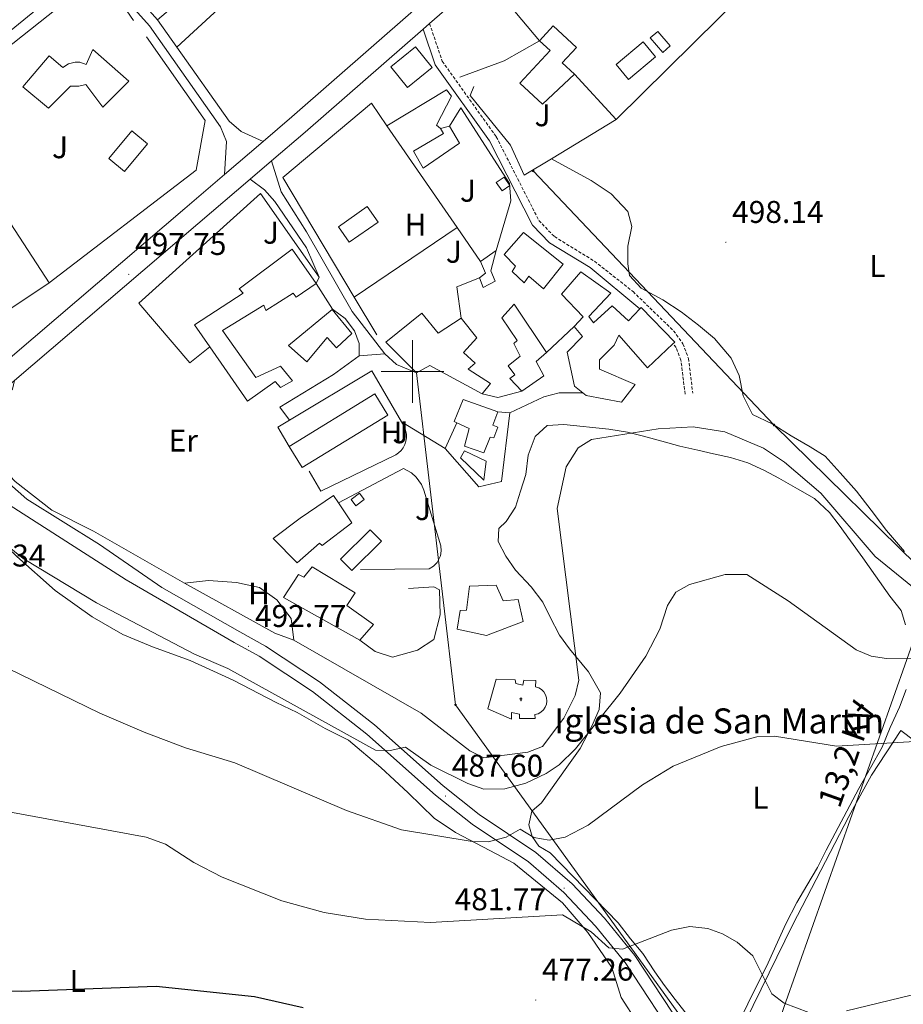
# Model space of a CAD drawing. Units: metres. Extents: x 630309 to 634820, y 4736209 to 4739265.
# Drawn here: x 631875 to 632156, y 4736798 to 4737112 of the extents above; entities that cross this region are included whole.
import ezdxf
from ezdxf.enums import TextEntityAlignment as Align

# ---------------------------------------------------------------- set-up
doc = ezdxf.new("R2010")
doc.units = ezdxf.units.M
doc.header["$MEASUREMENT"] = 0
doc.linetypes.add('TRAZOSX2', pattern=[1.5, 1, -0.5])
for name, color, linetype, lineweight in [('Carátula', 7, 'Continuous', 5), ('Level 15', 1, 'Continuous', 0), ('Level 16', 1, 'Continuous', 0), ('Level 20', 92, 'Continuous', 0), ('Level 21', 19, 'Continuous', 0), ('Level 26', 92, 'Continuous', 0), ('Level 32', 19, 'Continuous', 0), ('Level 33', 5, 'Continuous', 0), ('Level 36', 19, 'Continuous', 40), ('Level 37', 92, 'Continuous', 0), ('Level 4', 36, 'Continuous', 30), ('Level 41', 19, 'Continuous', 0), ('Level 44', 1, 'Continuous', 0), ('Level 5', 36, 'Continuous', 0), ('Level 52', 1, 'Continuous', 13), ('Level 54', 13, 'Continuous', 0), ('Level 63', 7, 'Continuous', 0), ('Level 7', 1, 'Continuous', 0)]:
    doc.layers.add(name, color=color, linetype=linetype, lineweight=lineweight)
doc.styles.add('Arial', font='ARIAL.TTF', dxfattribs={"height": 0.2})

# ---------------------------------------------------------------- blocks, each defined once
blk = doc.blocks.new('5PATER')
at = {"layer": 'Carátula', "linetype": 'Continuous', "lineweight": 5}
h = blk.add_hatch(color=250, dxfattribs=at)
edge = h.paths.add_edge_path()
edge.add_ellipse((0, 0), major_axis=(-1.33, -1.34), ratio=0.999422, start_angle=0, end_angle=360)
blk = doc.blocks.new('5ERMIT')
at = {"layer": 'Carátula', "linetype": 'Continuous', "lineweight": 5}
blk.add_hatch(color=250, dxfattribs=at).paths.add_polyline_path([(0.3, -6.5), (-0.3, -6.5), (-0.3, -5.9), (-0.3, -0.3), (-3.8, -0.3), (-3.8, 0.2), (-0.5, 0.2), (-0.3, 0.4), (-0.3, 2.7), (0.3, 2.7), (0.3, 0.4), (0.5, 0.2), (3.8, 0.2), (3.8, -0.3), (0.3, -0.3)])
at = {"layer": 'Carátula', "color": 7, "linetype": 'Continuous', "lineweight": 5, "flags": 128}
blk.add_lwpolyline([(-0.5, -0.5), (-0.5, -6.6), (0.5, -6.6), (0.5, -0.5), (4, -0.5), (4, 0.4), (0.5, 0.4), (0.5, 2.9), (-0.5, 2.9), (-0.5, 0.4), (-4, 0.4), (-4, -0.5), (-0.5, -0.5), (-0.5, -6.6), (0.5, -6.6)], dxfattribs=at)
blk = doc.blocks.new('5PELE')
at = {"layer": 'Carátula', "linetype": 'Continuous', "lineweight": 5}
h = blk.add_hatch(color=9, dxfattribs=at)
edge = h.paths.add_edge_path()
edge.add_arc((0, 0), 2.85, 359.999, 719.999)
at = {"layer": 'Carátula', "color": 252, "linetype": 'Continuous', "lineweight": 5}
blk.add_circle((0, 0, 0), 2.85, dxfattribs=at)
blk = doc.blocks.new('5PTT')
at = {"layer": 'Carátula', "color": 250, "linetype": 'Continuous', "lineweight": 25}
blk.add_circle((0, 0, 0), 2, dxfattribs=at)

msp = doc.modelspace()

# ---------------------------------------------------------------- linework, layer by layer
at = {"layer": 'Level 15', "linetype": 'Continuous', "lineweight": 13}
for points in [[(632040.48, 4737105.53, 502.78), (632044.81, 4737110.22, 501.79), (632052.26, 4737103.36, 501.4), (632047.75, 4737098.46, 502.32), (632051.7, 4737094.81, 502.12), (632041.46, 4737085.32, 505.07), (632034.23, 4737091.99, 505.33), (632043.85, 4737102.43, 503.3), (632040.48, 4737105.53, 502.78)], [(631883.89, 4737083.96, 508.01), (631875.79, 4737090.86, 504.87), (631884.16, 4737100.7, 504.94), (631888.5, 4737097.01, 505.53), (631890.33, 4737098.18, 505.58), (631892.43, 4737098.69, 505.63), (631893.88, 4737098.64, 505.67), (631895.95, 4737097.98, 505.72), (631898.05, 4737102.69, 505.2), (631909.59, 4737092.62, 504.81), (631901.29, 4737084.35, 507.36), (631895.8, 4737091.58, 507.42), (631893.62, 4737091.03, 507.48), (631890.93, 4737091.06, 507.56), (631883.89, 4737083.96, 508.01)], [(632008.93, 4737077.51, 501.86), (632009.93, 4737075.97, 501.93), (632000.29, 4737070.31, 504.94), (632003.44, 4737064.83, 505.72), (632015.01, 4737072.89, 501.79), (632011.81, 4737078.27, 501.66), (632008.93, 4737077.51, 501.86)], [(632035.41, 4737044.31, 504.87), (632048.07, 4737034.21, 504.94), (632041.73, 4737026.39, 504.67), (632037.13, 4737030.45, 504.54), (632035.59, 4737028.33, 502.12), (632031.81, 4737031.89, 501.99), (632032.89, 4737033.63, 503.37), (632029.19, 4737037.33, 504.94), (632035.41, 4737044.31, 504.87)], [(631935.35, 4737007.88, 507.08), (631930.45, 4737014.9, 507.1), (631946.03, 4737024.97, 504.48), (631944.74, 4737026.35, 504.35), (631961.63, 4737039.07, 507.1), (631969.25, 4737028.11, 506.11)], [(632021.71, 4737035.07, 501.34), (632026.69, 4737038.61, 501.2), (632024.99, 4737032.09, 501.47), (632026.39, 4737028.83, 501.6), (632022.53, 4737026.75, 501.66), (632021.39, 4737029.91, 501.79)], [(632021.39, 4737029.91, 501.79), (632023.31, 4737031.39, 501.86), (632021.71, 4737035.07, 501.34)], [(632054.36, 4736993.17, 504.26), (632055.37, 4736992.35, 504.15), (632066.68, 4736990.25, 504.09), (632071.05, 4736995.88, 504.28), (632059.61, 4737000.75, 504.28), (632059.61, 4737003.71, 504.15), (632064.35, 4737008.41, 503.89), (632065.81, 4737011.56, 503.1), (632074.91, 4737001.18, 502.12), (632083.06, 4737008.78, 502.06), (632083.67, 4737009.34, 502.06), (632072.93, 4737020.36, 502.84), (632072.52, 4737019.94, 502.98), (632068.87, 4737016.14, 504.28), (632063.63, 4737020.97, 504.67), (632057.75, 4737015.51, 504.67), (632056.27, 4737017.53, 504.61), (632063.25, 4737024.99, 504.87), (632053.69, 4737031.77, 502.84), (632047.55, 4737024.63, 505.33), (632054.45, 4737017.39, 504.74), (632051.53, 4737014.39, 504.74), (632054.23, 4737011.19, 504.74), (632049.29, 4737006.19, 504.67), (632051.68, 4736995.35, 504.54), (632054.36, 4736993.17, 504.26)], [(631969.25, 4737028.11, 506.11), (631962.94, 4737023.74, 506.11), (631961.91, 4737025, 506.51), (631953.28, 4737019.42, 506.44), (631952.64, 4737021.13, 506.51), (631939.47, 4737013.05, 503.56), (631950, 4736998.04, 503.37), (631957.93, 4737001.72, 502.25), (631961.76, 4736997.02, 502.58), (631957.87, 4736994.94, 503.63), (631956.26, 4736996.75, 503.56), (631947.43, 4736990.58, 507.03), (631935.35, 4737007.88, 507.08)], [(632034.83, 4736993.73, 502.78), (632041.93, 4736998.63, 502.06), (632039.42, 4737003.21, 503.95), (632042.69, 4737006.03, 504.02), (632032.37, 4737021.43, 504.35), (632028.51, 4737017.07, 505.07), (632033.33, 4737009.93, 504.81), (632032.27, 4737008.91, 504.81), (632034.35, 4737004.91, 503.5), (632030.5, 4737001.83, 501.01), (632032.66, 4736998.93, 502.97), (632031.08, 4736997.81, 502.91), (632034.83, 4736993.73, 502.78)], [(631960.46, 4737008.28, 502.06), (631974.42, 4737019.81, 502.71), (631980.66, 4737012.12, 502.84), (631975.79, 4737007.54, 503.17), (631972.79, 4737010.83, 503.17), (631966.33, 4737003.05, 501.79), (631960.46, 4737008.28, 502.06)], [(632015.53, 4737016.99, 502.51), (632008.21, 4737012.19, 504.15), (632002.97, 4737018.57, 504.02), (631991.46, 4737009.39, 504.15), (632001.26, 4736999.57, 505.85)], [(632015.53, 4737016.99, 502.51), (632020.51, 4737010.73, 501.01), (632016.3, 4737006.09, 500.81), (632020.03, 4737002.65, 500.62), (632017.76, 4737000.79, 502.06), (632024.91, 4736996.17, 502.19), (632022.19, 4736992.91, 502.19)], [(632022.19, 4736992.91, 502.19), (632005.55, 4737001.89, 503.82), (632001.26, 4736999.57, 505.85)], [(631960.68, 4736976.1, 506.9), (631988.03, 4736992.86, 506.05), (631992.18, 4736986.09, 505.66), (631964.83, 4736969.33, 505.66), (631960.68, 4736976.1, 506.9)], [(632027.23, 4736987.09, 503.56), (632016.11, 4736991.01, 504.02), (632013.25, 4736984.09, 503.56), (632014.19, 4736983.65, 503.65), (632018.07, 4736981.81, 504.02), (632016.55, 4736976.21, 503.89), (632022.71, 4736974.03, 503.89), (632024.81, 4736979.09, 503.89), (632025.9, 4736978.87, 503.89), (632027.2, 4736982.23, 503.89), (632025.66, 4736982.91, 503.82), (632027.23, 4736987.09, 503.56)], [(631976.39, 4736958.11, 506.75), (631974.81, 4736960.47, 506.7), (631964.13, 4736953.15, 506.7), (631955.56, 4736946.67, 505.13), (631963.23, 4736938.91, 505.85), (631970.4, 4736945.27, 506.64), (631971.2, 4736944.47, 506.57), (631980.64, 4736951.75, 506.9), (631976.39, 4736958.11, 506.75)], [(631981.96, 4736957.1, 501.73), (631980.42, 4736959.14, 501.73), (631983.09, 4736961.15, 501.66), (631984.63, 4736959.11, 501.66), (631981.96, 4736957.1, 501.73)], [(631977, 4736940.17, 500.62), (631986.49, 4736949.52, 501.2), (631990.13, 4736945.82, 501.2), (631980.64, 4736936.47, 501.2), (631977, 4736940.17, 500.62)], [(631983.25, 4736914.3, 500.88), (631958.9, 4736927.85, 505.79), (631963.7, 4736935.26, 507.49), (631965.34, 4736934.39, 507.42), (631967.99, 4736937.64, 506.51), (631981.75, 4736929.39, 507.1), (631979.07, 4736925.39, 501.99), (631987.52, 4736919.24, 501.47), (631983.25, 4736914.3, 500.88)], [(632018.13, 4736931.55, 505.26), (632026.66, 4736931.81, 505.33), (632028.94, 4736926.83, 504.87), (632033.7, 4736927.25, 503.89), (632035.25, 4736920.21, 503.95), (632023.57, 4736915.78, 503.69), (632014.23, 4736917.76, 503.63), (632015.21, 4736923.78, 503.63), (632017.19, 4736923.9, 504.74), (632018.13, 4736931.55, 505.26)]]:
    msp.add_polyline3d(points, dxfattribs=at)
at = {"layer": 'Level 15', "color": 5, "linetype": 'Continuous', "lineweight": 0}
for points in [[(632079.84, 4737101.81, 498.91), (632075.82, 4737106.43, 498.72), (632078.19, 4737108.5, 498.78), (632082.21, 4737103.88, 498.78), (632079.84, 4737101.81, 498.91)], [(632064.9, 4737097.95, 498.65), (632073.51, 4737105.12, 498.85), (632077.47, 4737100.37, 498.85), (632068.86, 4737093.19, 498.85), (632064.9, 4737097.95, 498.65)], [(631915.55, 4737072.6, 500.22), (631908.21, 4737063.77, 500.29), (631903.2, 4737067.93, 500.35), (631910.54, 4737076.77, 500.35), (631915.55, 4737072.6, 500.22)], [(631976.37, 4737046.15, 499.04), (631985.57, 4737052.61, 499.18), (631989.03, 4737047.67, 499.04), (631979.82, 4737041.21, 499.04), (631976.37, 4737046.15, 499.04)], [(632015.33, 4736972.45, 498.06), (632016.61, 4736974.69, 498), (632023.44, 4736971.39, 498), (632022.75, 4736965.31, 498.06), (632015.33, 4736972.45, 498.06)]]:
    msp.add_polyline3d(points, dxfattribs=at)
at = {"layer": 'Level 15', "color": 1, "linetype": 'Continuous', "lineweight": 0}
msp.add_polyline3d([(632000.98, 4737103.54, 497.01), (632006.26, 4737096.98, 497.01), (631998.36, 4737090.62, 497.01), (631993.08, 4737097.19, 497.01), (632000.98, 4737103.54, 497.01)], dxfattribs=at)
at = {"layer": 'Level 15', "color": 1, "linetype": 'Continuous', "lineweight": 13}
msp.add_polyline3d([(632024.06, 4736892.35, 511.48), (632026.66, 4736901.82, 505.07), (632032.76, 4736901.59, 503.37), (632032.93, 4736900.45, 504.02), (632035.16, 4736899.91, 504.02), (632035.5, 4736901.57, 502.51), (632039.3, 4736901.37, 502.71), (632039.25, 4736899.35, 504.09), (632040.24, 4736899.03, 504.08), (632041.12, 4736898.49, 504.08), (632041.86, 4736897.76, 504.07), (632042.41, 4736896.89, 504.06), (632042.75, 4736895.9, 504.06), (632042.84, 4736894.87, 504.05), (632042.7, 4736893.84, 504.05), (632042.33, 4736892.87, 504.04), (632041.74, 4736892.02, 504.04), (632040.97, 4736891.32, 504.03), (632040.06, 4736890.82, 504.02), (632039.06, 4736890.55, 504.02), (632039.07, 4736889.29, 503.1), (632034.08, 4736889.28, 503.17), (632034.12, 4736890.7, 503.3), (632031.52, 4736891.25, 503.23), (632031.54, 4736889.09, 501.27), (632024.06, 4736892.35, 511.48)], dxfattribs=at)
at = {"layer": 'Level 16', "color": 1, "linetype": 'Continuous', "lineweight": 13, "ltscale": 0.5}
for points in [[(632040.48, 4737105.53, 500.88), (632030.96, 4737116.85, 500.94), (632074.63, 4737156.75, 501.07), (632106.02, 4737121.03, 500.88), (632064.9, 4737080.43, 501.2)], [(631915.15, 4737106.78, 502.32), (631933.88, 4737080.08, 502.12), (631931.05, 4737064.27, 501.79), (631884.2, 4737028.28, 502.12), (631847.33, 4737084.74, 507.69), (631900.73, 4737127.12, 502.45), (631911.07, 4737111.93, 502.38)], [(632064.9, 4737080.43, 501.2), (632051.7, 4737094.81, 501.2)], [(632011.81, 4737078.27, 501.01), (632015.38, 4737084.13, 500.55), (632030.98, 4737060.01, 500.81), (632031.39, 4737054.39, 500.88), (632026.69, 4737038.61, 500.48)], [(632051.53, 4737014.39, 500.29), (632042.69, 4737006.03, 500.16)], [(631960.82, 4736984.45, 500.38), (631987, 4737000.18, 500.09)], [(631960.68, 4736976.1, 500.94), (631957.1, 4736982.22, 500.42), (631960.82, 4736984.45, 500.38)], [(632010.45, 4736975.47, 499.61), (632014.19, 4736983.65, 499.35)], [(632028.38, 4736964.95, 499.22), (632021.14, 4736963.21, 499.42), (632010.45, 4736975.47, 499.61)], [(631927.27, 4736932.49, 497.47), (631934.94, 4736933.29, 497.8), (631943.93, 4736932.7, 498.32), (631951.23, 4736931.06, 498.32), (631956.72, 4736927.11, 498.52), (631961.31, 4736921.17, 498.46), (631962.17, 4736914.29, 496.69)], [(631927.27, 4736932.49, 496.82), (631956.15, 4736916.51, 497.02), (631962.17, 4736914.29, 496.95)], [(631998.68, 4736930.77, 500.35), (632006.76, 4736931.31, 500.48), (632008.62, 4736930.37, 500.48), (632008.79, 4736922.38, 500.42), (632006.82, 4736914.44, 500.35), (632001.64, 4736911.13, 500.35), (631993.58, 4736908.81, 500.35), (631988.15, 4736910.63, 500.29), (631983.25, 4736914.3, 499.9)]]:
    msp.add_polyline3d(points, dxfattribs=at)
at = {"layer": 'Level 20', "color": 92, "linetype": 'Continuous', "lineweight": 0, "ltscale": 0.5}
for points in [[(632015.07, 4737093.87, 500.72), (632029.19, 4737099.15, 500.86), (632040.48, 4737105.53, 502.78)], [(632064.9, 4737080.43, 501.2), (632044.31, 4737067.87, 501.42), (632035.66, 4737062.59, 501.51), (632031.29, 4737072.25, 500.79), (632018.43, 4737088.07, 500.72), (632019.53, 4737090.97, 500.66)], [(631991.85, 4737078.39, 501.14), (632010.87, 4737089.83, 501.14), (632012.45, 4737087.87, 501.14), (632007.66, 4737078.59, 500.48), (632008.93, 4737077.51, 500.55)], [(631981.41, 4737023.71, 500.74), (631958.65, 4737061.85, 502.19), (631986.91, 4737085.57, 501.47), (631991.85, 4737078.39, 501.45)], [(631991.85, 4737078.39, 501.45), (632014.22, 4737045.93, 501.37)], [(631935.35, 4737007.88, 501.6), (631928.99, 4737002.81, 501.53), (631912.77, 4737021.75, 501.53), (631951.55, 4737056.83, 501.27), (631970.19, 4737030.08, 500.03), (631969.25, 4737028.11, 500.09)], [(631981.41, 4737023.71, 500.62), (632014.22, 4737045.93, 500.29)], [(632014.22, 4737045.93, 501.37), (632021.71, 4737035.07, 501.34)], [(632021.39, 4737029.91, 501.53), (632014.13, 4737027.05, 501.2), (632015.53, 4737016.99, 501.34)], [(631988.59, 4737011.68, 500.29), (631981.41, 4737023.71, 500.74)], [(631987, 4737000.18, 500.09), (631996.48, 4736983.95, 500.85)], [(632027.23, 4736987.09, 499.55), (632031.09, 4736986.79, 499.28)], [(631996.48, 4736983.95, 500.85), (631997.54, 4736982.14, 500.94), (631998.09, 4736979.97, 500.98), (631998.09, 4736978.85, 501.01), (631997.91, 4736977.74, 501.03), (631997.57, 4736976.68, 501.06), (631997.05, 4736975.69, 501.08), (631996.38, 4736974.79, 501.1), (631995.57, 4736974.01, 501.13), (631994.66, 4736973.37, 501.15), (631970.8, 4736961.79, 501.93), (631967.02, 4736968.22, 501.79)], [(632031.09, 4736986.79, 499.28), (632028.38, 4736964.95, 499.22)], [(631976.39, 4736958.11, 501.34), (631997.1, 4736969.04, 500.68), (631999.67, 4736967.63, 500.7), (632001.14, 4736966.33, 500.71), (632002.85, 4736963.95, 500.73), (632003.61, 4736962.15, 500.74), (632008.99, 4736944.41, 500.62), (632009.18, 4736942.79, 500.64), (632008.95, 4736941.18, 500.66), (632007.87, 4736939.01, 500.7), (632006.73, 4736937.85, 500.72), (632005.33, 4736937.02, 500.75), (631983.42, 4736936.84, 500.62)]]:
    msp.add_polyline3d(points, dxfattribs=at)
at = {"layer": 'Level 20', "color": 19, "linetype": 'Continuous', "lineweight": 0, "ltscale": 0.5}
msp.add_polyline3d([(632160.08, 4736882.13, 486.05), (632155.68, 4736885.43, 486.34), (632146.4, 4736871.17, 485.44), (632139.12, 4736858.06, 484.79), (632121.32, 4736823.62, 482.64), (632098.49, 4736777.05, 479.08)], dxfattribs=at)
at = {"layer": 'Level 21', "color": 19, "linetype": 'Continuous', "lineweight": 13}
for points in [[(631589.59, 4737540.02, 512.57), (631628.24, 4737468.68, 511.53), (631638.15, 4737454.05, 511), (631649.27, 4737434.4, 511), (631659.19, 4737420.29, 510.68), (631667.58, 4737406.67, 510.74), (631744.57, 4737302.49, 507.99), (631766.36, 4737271.39, 506.81), (631783.05, 4737253.97, 505.5), (631825.78, 4737211.77, 503.21), (631863.86, 4737174.55, 502.23), (631882.35, 4737153.57, 501.9), (631899.13, 4737132.1, 501.18), (631907.62, 4737119.86, 501.18), (631916.14, 4737110.23, 500.66), (631938.83, 4737078.1, 499.81)], [(631955.04, 4737067.17, 499.73), (631965.77, 4737076.36, 499.91), (632003.42, 4737109.25, 499.62), (632005.43, 4737111, 499.61), (632025.45, 4737128.48, 499.46), (632090.34, 4737183.88, 499.52), (632115.97, 4737203.09, 499.2), (632145.16, 4737221.45, 499.25), (632176.39, 4737237.96, 499.32), (632179.16, 4737239.43, 499.33), (632186.64, 4737243.38, 499.34), (632264.38, 4737279.01, 499.98), (632370.71, 4737325.24, 501.7), (632409.71, 4737344.2, 502.14), (632423.18, 4737351.67, 502.16), (632436.14, 4737360.14, 502.19), (632451.1, 4737371.65, 502.22)], [(631924.9, 4737103.42, 499.44), (631946.07, 4737123.09, 498.98), (631953.83, 4737129.39, 499.02), (631971.42, 4737140.93, 499.04), (631976.45, 4737141.86, 499.1), (631981.33, 4737138.5, 499.11), (631985.03, 4737134.47, 499.18), (631993.27, 4737124.95, 499.18), (632000.31, 4737115.13, 499.31)], [(631923.56, 4737116.33, 498.72), (631918.68, 4737112.23, 499.24)], [(632000.31, 4737115.13, 499.62), (631961.53, 4737081.26, 499.91), (631952.35, 4737073.4, 499.75)], [(631918.68, 4737112.23, 500.66), (631924.9, 4737103.42, 500.43)], [(631924.9, 4737103.42, 500.43), (631941.57, 4737079.84, 499.81), (631945.37, 4737076.53, 499.88), (631952.35, 4737073.4, 499.87)], [(631938.83, 4737078.1, 499.94), (631940.71, 4737073.41, 500.03), (631940.06, 4737062.88, 499.42)], [(631952.35, 4737073.4, 499.75), (631940.06, 4737062.88, 499.55)], [(631948.22, 4737061.33, 499.61), (631955.04, 4737067.17, 499.73)], [(631955.04, 4737067.17, 499.81), (631958.13, 4737057.3, 499.43), (631966.23, 4737044.6, 498.96), (631980.77, 4737019.17, 498.6), (631991.17, 4737005.58, 498.32)], [(631940.06, 4737062.88, 499.55), (631927.36, 4737052, 499.33), (631858.43, 4736993.12, 495.79), (631851.49, 4736987.41, 495.43), (631847.11, 4736983.8, 495.2), (631817.7, 4736959.61, 493.69), (631742.6, 4736895.08, 486.13), (631718.87, 4736876.07, 483.81), (631698.51, 4736861.65, 482.34), (631676.86, 4736848.08, 481.5), (631651.69, 4736834.97, 481), (631615.57, 4736819.74, 480.52), (631601.38, 4736814.86, 480.44), (631586.9, 4736810.93, 480.47), (631567.98, 4736807.32, 480.7), (631536.44, 4736802.94, 481.38), (631516.56, 4736801.05, 481.91), (631498.04, 4736800.57, 482.52)], [(631873.05, 4736997.07, 496.32), (631931.58, 4737047.08, 499.33), (631948.22, 4737061.33, 499.61)], [(631948.22, 4737061.33, 499.61), (631952.83, 4737057.93, 499.48), (631956.14, 4737054.26, 499.36), (631966.23, 4737039.47, 499.15), (631970.21, 4737030.06, 499.15), (631969.28, 4737028.07, 498.3), (631974.46, 4737019.85, 499), (631978.58, 4737016.93, 498.7), (631981.52, 4737012.92, 498.63), (631982.98, 4737008.92, 498.63), (631982.95, 4737004.96, 498.43)], [(631982.95, 4737004.96, 498.43), (631974.85, 4736999.08, 498.52), (631957.66, 4736988.62, 498.83), (631960.82, 4736984.45, 498.96)], [(631991.17, 4737005.58, 498.32), (631994.87, 4737002.22, 498.05), (632001.26, 4736999.57, 498.11)], [(632088.78, 4736786.54, 478.71), (632070.92, 4736813.73, 480.63), (632061.21, 4736825.57, 481.41), (632050.88, 4736836.5, 482.71), (632039.35, 4736846.56, 484.62), (632021.25, 4736858.71, 487.3), (632009.78, 4736867.78, 489.09), (631987.9, 4736887.23, 491.36), (631970.37, 4736900.97, 491.95), (631953.11, 4736912.41, 493.41), (631944.99, 4736916.92, 493.84), (631920.12, 4736931.04, 494.38), (631900.19, 4736944.77, 494.81), (631877.03, 4736959.24, 495.07), (631869.67, 4736965.75, 495.01), (631865.34, 4736973.39, 495.45), (631864.84, 4736982.15, 495.9), (631866.73, 4736987.73, 496.19), (631872.45, 4736994.39, 496.64), (631873.05, 4736997.07, 496.32)], [(632022.19, 4736992.91, 497.65), (632027.19, 4736991.73, 497.75), (632034.83, 4736993.73, 497.84)], [(632031.09, 4736986.79, 497.58), (632041.93, 4736991.93, 498.41), (632046.76, 4736993.14, 498.5), (632054.36, 4736993.17, 498.43)], [(631996.48, 4736983.95, 498.56), (632010.45, 4736975.47, 497.71)], [(631833.88, 4736964.53, 494.31), (631838.01, 4736967.37, 494.45), (631842.71, 4736969.08, 494.59), (631847.7, 4736969.56, 494.73), (631855.01, 4736967.9, 494.95), (631908.72, 4736933.53, 495.03), (631943.14, 4736913.58, 493.84), (631951.13, 4736909.14, 493.41), (631968.13, 4736897.87, 491.95), (631985.45, 4736884.3, 491.36), (632007.32, 4736864.86, 489.09), (632019, 4736855.62, 487.3), (632037.02, 4736843.53, 484.62), (632048.23, 4736833.74, 482.71), (632058.35, 4736823.05, 481.41), (632067.83, 4736811.47, 480.63), (632085.61, 4736784.41, 478.71), (632107.65, 4736752.43, 477.18), (632143.63, 4736705.75, 474.88), (632175.41, 4736661.8, 473.6), (632186.95, 4736642, 473.05), (632188.55, 4736638.3, 472.94)]]:
    msp.add_polyline3d(points, dxfattribs=at)
at = {"layer": 'Level 21', "color": 19, "linetype": 'TRAZOSX2', "lineweight": 0}
for points in [[(632005.43, 4737111, 499.61), (632009.49, 4737098.96, 499.09), (632026.71, 4737074.89, 498.96), (632040.3, 4737048.17, 499.07), (632045.25, 4737043.01, 499.22), (632058.04, 4737035.17, 499.28), (632070.32, 4737025.49, 499.3), (632083.23, 4737012.98, 499.09), (632086.25, 4737008.82, 499.04), (632088.02, 4737004.16, 498.97), (632089.35, 4736993.08, 498.7)], [(632086.91, 4736992.79, 498.7), (632085.61, 4737003.57, 498.97), (632084.06, 4737007.64, 499.04), (632083.06, 4737008.78, 499.16)]]:
    msp.add_polyline3d(points, dxfattribs=at)
at = {"layer": 'Level 21', "color": 19, "linetype": 'Continuous', "lineweight": 0}
msp.add_polyline3d([(632003.42, 4737109.25, 499.61), (632007.28, 4737097.83, 499.09), (632024.6, 4737073.61, 498.96), (632038.28, 4737046.73, 499.07), (632043.69, 4737041.09, 499.22), (632056.63, 4737033.15, 499.28), (632072.52, 4737019.94, 499.3)], dxfattribs=at)
at = {"layer": 'Level 32', "color": 6, "linetype": 'Continuous', "lineweight": 0, "ltscale": 0.5}
for points in [[(632166.39, 4736932.81, 497.21), (632115.27, 4736982.95, 498.56), (632038.45, 4737063.98, 498.65)], [(632166.39, 4736932.81, 497.21), (632118.4, 4736797.05, 479.92), (632087.1, 4736702.93, 471.43), (632051.12, 4736635.65, 470.82)]]:
    msp.add_polyline3d(points, dxfattribs=at)
at = {"layer": 'Level 32', "color": 19, "linetype": 'Continuous', "lineweight": 0}
msp.add_polyline3d([(632028.56, 4737057.63, 498.97), (632026.73, 4737060.28, 498.96), (632029.18, 4737061.98, 498.98), (632031.01, 4737059.33, 498.99), (632028.56, 4737057.63, 498.97)], close=True, dxfattribs=at)
at = {"layer": 'Level 33', "color": 19, "linetype": 'Continuous', "lineweight": 0, "ltscale": 0.5}
for points in [[(631920.71, 4737127.3, 499.19), (631904.88, 4737135.81, 500.01), (631862.11, 4737100.89, 500.12)], [(632195.95, 4736638.44, 475.87), (632192.91, 4736645.58, 476.04), (632013.73, 4736893.68, 495.09), (632001.26, 4736999.57, 498.11)]]:
    msp.add_polyline3d(points, dxfattribs=at)
at = {"layer": 'Level 36', "color": 92, "linetype": 'Continuous', "lineweight": 0}
for points in [[(632136.33, 4736967.69, 497.67), (632131.56, 4736972.96, 497.87), (632126.82, 4736976.01, 498.06), (632120.75, 4736979.48, 498.32), (632114.64, 4736983.34, 498.59), (632108.43, 4736986.23, 498.85), (632105.47, 4736992.27, 498.98), (632104.13, 4736998.69, 498.98), (632101.57, 4737004.3, 499.11), (632096.27, 4737010.47, 499.24), (632091.21, 4737014.78, 499.24), (632085.69, 4737019.03, 499.31), (632079.85, 4737022.86, 499.44), (632072.87, 4737026.59, 499.63), (632069.15, 4737030.57, 499.57), (632068.61, 4737034.3, 499.37), (632068.65, 4737039.95, 499.31), (632069.98, 4737046.26, 499.11), (632068.65, 4737051.08, 499.04), (632063.38, 4737056.64, 499.04), (632056.98, 4737060.94, 499.11), (632044.31, 4737067.87, 498.19)], [(631657.4, 4737045.67, 501.79), (631665.46, 4737037.28, 501.4), (631679.47, 4737025.06, 500.37), (631700.53, 4737015.26, 500.08), (631726.94, 4737012.06, 499.24), (631731.73, 4737010.61, 499.24), (631746.49, 4737002.95, 499.5), (631752.55, 4737000.72, 499.57), (631793.28, 4736992.22, 499.24), (631804.66, 4736992.48, 498.92), (631816.81, 4736995.49, 498.59), (631832.63, 4737002.71, 498.52), (631848.55, 4737008.81, 498.55), (631869.01, 4737018.15, 499.13), (631884.2, 4737028.28, 499.24)], [(632043.9, 4736846.4, 484.71), (632040.3, 4736848.55, 485.43), (632038.13, 4736851.67, 485.89), (632037.09, 4736855.34, 487.13), (632038.02, 4736859.76, 487.13), (632041.18, 4736862.42, 487.2), (632049.17, 4736873.75, 487.92), (632053.46, 4736879.67, 488.31), (632057.16, 4736886.89, 489.62), (632059.54, 4736892.21, 490.08), (632060, 4736897.43, 491.78), (632056.15, 4736904.19, 493.22), (632050.07, 4736911.51, 494.27), (632046.9, 4736915.83, 494.92), (632043.84, 4736921.85, 495.64), (632041.58, 4736926.37, 496.03), (632037.81, 4736931.31, 496.03), (632032.81, 4736936.61, 496.03), (632029.73, 4736941.07, 496.03), (632027.33, 4736945.75, 496.03), (632027.58, 4736949.87, 495.97), (632029.82, 4736952.09, 495.51), (632032.89, 4736956.71, 495.31), (632034.48, 4736961.79, 495.31), (632036.15, 4736967.11, 495.57), (632036.92, 4736973.29, 495.71), (632039.08, 4736979.27, 495.71), (632042.92, 4736982.75, 495.64), (632048.23, 4736983.07, 495.51), (632062.63, 4736981.59, 494.92), (632068.59, 4736980.67, 494.53), (632073.69, 4736979.4, 494.2), (632079.52, 4736977.75, 494.13), (632085.2, 4736976.17, 494), (632090.94, 4736974.89, 493.81), (632095.97, 4736973.75, 493.61), (632101.44, 4736972.53, 493.48)], [(632101.44, 4736972.53, 493.48), (632106.95, 4736970.87, 493.48), (632112.24, 4736968.46, 493.55), (632116.85, 4736965.95, 493.55), (632122.77, 4736962.59, 493.61), (632128.2, 4736959.52, 493.61), (632132.97, 4736954.97, 493.61), (632136.09, 4736951, 493.61), (632139.64, 4736945.97, 493.55), (632143.55, 4736940.59, 493.15), (632147.65, 4736934.83, 492.69), (632152.23, 4736928.32, 492.63), (632155.85, 4736923.73, 492.43), (632157.25, 4736919.15, 491.78)], [(632156.83, 4736942.52, 497.41), (632151.13, 4736949.23, 497.47), (632146.23, 4736955.73, 497.47), (632141.61, 4736961.83, 497.47), (632136.33, 4736967.69, 497.67)], [(631627.53, 4736792.73, 474.23), (631635.82, 4736799.18, 473.91), (631648.21, 4736804.44, 474.04), (631668.96, 4736813.6, 474.5), (631689.42, 4736825.02, 475.22), (631707.1, 4736837.83, 475.48), (631724.17, 4736849.63, 476.92), (631745.51, 4736866.63, 478.49), (631757.3, 4736877.06, 479.8), (631774.43, 4736892.24, 481.37), (631790.85, 4736905.69, 482.81), (631804.44, 4736916.85, 484.05), (631826.3, 4736939.57, 487.59), (631836.83, 4736950.68, 489.36), (631842.52, 4736955.74, 489.88), (631847.79, 4736958.43, 490.6), (631853.92, 4736958.15, 491.06), (631861.88, 4736952.5, 490.53), (631873.84, 4736941.02, 489.36), (631886.01, 4736930.16, 488.64), (631897.84, 4736921.76, 488.18), (631907.69, 4736916.05, 487.92), (631917.08, 4736912.13, 487.92), (631929.16, 4736907.76, 487.92)], [(631929.16, 4736907.76, 487.92), (631942.81, 4736901.54, 487.92), (631956.49, 4736894.4, 487.92), (631963.21, 4736891.17, 487.92), (631972.11, 4736886.1, 487.98), (631979.61, 4736882.38, 487.98), (631989.9, 4736873.61, 487.85), (631998.59, 4736865.59, 486.74), (632006.89, 4736857.49, 485.76), (632013.75, 4736852.96, 484.32), (632024.61, 4736847.19, 483.01), (632032.27, 4736843.1, 481.7), (632047.82, 4736830.52, 480.39), (632055.89, 4736820.99, 479.08), (632063.58, 4736809.81, 478.16), (632066.54, 4736800.27, 477.57), (632071.72, 4736792.17, 477.24)], [(632157.43, 4736898.53, 487), (632155.31, 4736892.86, 485.89), (632152.36, 4736886.47, 484.97), (632149.73, 4736880.13, 484.51), (632142.27, 4736866.97, 483.27), (632131.95, 4736847.28, 482.55), (632129.1, 4736841.78, 481.96), (632125.69, 4736835.97, 481.57), (632122.55, 4736830.61, 481.24), (632119.09, 4736823.81, 480.98), (632116.43, 4736817.95, 480.58), (632113.46, 4736811.33, 480.19), (632100.41, 4736785.13, 478.82)], [(632087.96, 4736794.19, 478.88), (632083.78, 4736799.67, 479.01), (632080.32, 4736804.09, 479.27), (632077.25, 4736808.51, 479.67), (632073.48, 4736814.29, 479.93), (632069.53, 4736818.95, 480.32), (632065.54, 4736824.09, 480.91), (632043.9, 4736846.4, 484.71)]]:
    msp.add_polyline3d(points, dxfattribs=at)
at = {"layer": 'Level 4', "color": 36, "linetype": 'Continuous', "lineweight": 30}
msp.add_polyline3d([(631617.76, 4736793.77, 475.01), (631684.56, 4736824.76, 475.01), (631697.3, 4736828.88, 475.01), (631707.72, 4736829.44, 475.01), (631742.71, 4736822.8, 475.01), (631771.23, 4736820.52, 475.01), (631784.13, 4736818.45, 475.01), (631796.07, 4736815.13, 475.01), (631821.98, 4736805.82, 475.01), (631835.75, 4736803.08, 475.01), (631875.3, 4736802.27, 475.01), (631918.28, 4736803.91, 475.01), (631949.65, 4736800.64, 475.01), (631965.1, 4736797.07, 475.01)], dxfattribs=at)
at = {"layer": 'Level 5', "color": 36, "linetype": 'Continuous', "lineweight": 0}
for points in [[(631552.63, 4737071.74, 495.01), (631579.39, 4737046.77, 495.01), (631595.31, 4737034.42, 495.01), (631621.83, 4737021.22, 495.01), (631657.79, 4737009.56, 495.01), (631725.4, 4736994.51, 495.01), (631742.44, 4736989, 495.01), (631791.57, 4736978, 495.01), (631792.96, 4736982.38, 495.01), (631810.19, 4736983.97, 495.01), (631849.99, 4736993.4, 495.01), (631848.11, 4736990.92, 495.01), (631848.4, 4736987.16, 495.01), (631850.94, 4736982.27, 495.01), (631854.87, 4736979.2, 495.01), (631864.54, 4736976.85, 495.01), (631869.94, 4736968.54, 495.01), (631873.34, 4736964.87, 495.01), (631885.02, 4736955.75, 495.01), (631898.25, 4736949.09, 495.01), (631927.27, 4736932.49, 495.01)], [(631962.17, 4736914.29, 495.01), (632002.81, 4736890.95, 495.01), (632018.27, 4736878.92, 495.01), (632022.8, 4736876.78, 495.01), (632036.76, 4736878.52, 495.01), (632041.44, 4736880.36, 495.01), (632048.28, 4736889.43, 495.01), (632051.92, 4736896.65, 495.01), (632053.04, 4736901.57, 495.01), (632046.09, 4736956.33, 495.01), (632048.97, 4736969.59, 495.01), (632052.84, 4736975.59, 495.01), (632057.06, 4736978.31, 495.01), (632078.31, 4736981.73, 495.01), (632089.47, 4736982.31, 495.01), (632099.57, 4736980.74, 495.01), (632111.95, 4736975.52, 495.01), (632118.65, 4736971.06, 495.01), (632130.19, 4736961.23, 495.01), (632147.57, 4736940.97, 495.01), (632162.84, 4736928.54, 495.01)], [(631864.13, 4736949.66, 490.01), (631875.82, 4736940.38, 490.01), (631899.24, 4736926.22, 490.01), (631930.48, 4736909.84, 490.01), (631941.11, 4736905.25, 490.01), (631988.2, 4736879.23, 490.01), (631992.87, 4736879.09, 490.01), (631997.82, 4736880.12, 490.01), (632005.81, 4736874.39, 490.01), (632017.69, 4736868.56, 490.01), (632022.77, 4736866.72, 490.01), (632029.44, 4736866.83, 490.01), (632036.15, 4736868.69, 490.01), (632042.62, 4736871.78, 490.01), (632046.81, 4736874.53, 490.01), (632052.01, 4736879.62, 490.01), (632066.23, 4736897.41, 490.01), (632074.41, 4736909.22, 490.01), (632078.82, 4736917.75, 490.01), (632081.34, 4736925.33, 490.01), (632083.98, 4736929.59, 490.01), (632088.37, 4736932, 490.01), (632099.7, 4736935.18, 490.01), (632106.66, 4736935.22, 490.01), (632119.78, 4736926.87, 490.01), (632141.49, 4736911.16, 490.01), (632146.23, 4736909.22, 490.01), (632151.17, 4736908.39, 490.01), (632159.95, 4736908.33, 490.01)], [(631870.88, 4736905.3, 485.01), (631900.3, 4736890.96, 485.01), (631914.49, 4736884.9, 485.01), (631927.62, 4736879.93, 485.01), (631943.39, 4736875.16, 485.01), (631978.93, 4736859.98, 485.01), (631996.45, 4736853.79, 485.01), (632019.05, 4736850.09, 485.01), (632024.18, 4736849.91, 485.01), (632029.85, 4736851.44, 485.01), (632034.37, 4736853.95, 485.01), (632038.65, 4736851.36, 485.01), (632043.63, 4736850.42, 485.01), (632048.69, 4736851.4, 485.01), (632056.06, 4736855.23, 485.01), (632073.29, 4736868.13, 485.01), (632083.17, 4736874.07, 485.01), (632098.4, 4736880.39, 485.01), (632109.77, 4736883.47, 485.01), (632115.45, 4736883.66, 485.01), (632135.25, 4736880.49, 485.01), (632161.86, 4736882.08, 485.01)], [(632138.35, 4736796.07, 480.01), (632158.97, 4736800.98, 480.01), (632179.05, 4736802.28, 480.01), (632209.25, 4736812.88, 480.01), (632238.08, 4736825.69, 480.01), (632280.85, 4736842.08, 480.01), (632296.07, 4736846.71, 480.01), (632313.96, 4736849.41, 480.01), (632319.77, 4736848.27, 480.01), (632323.13, 4736844.88, 480.01), (632325.67, 4736839.78, 480.01), (632327.6, 4736833.49, 480.01), (632333.14, 4736806.45, 480.01), (632334.95, 4736801.75, 480.01), (632337.32, 4736798.88, 480.01), (632340.45, 4736798.35, 480.01), (632342.02, 4736798.94, 480.01), (632354.71, 4736806.11, 480.01), (632367.41, 4736814.91, 480.01), (632392.56, 4736835.43, 480.01), (632424.16, 4736858.51, 480.01), (632444.59, 4736876.96, 480.01), (632450.93, 4736885.53, 480.01)], [(631854.51, 4736862.63, 480.01), (631915.11, 4736851.44, 480.01), (631921.23, 4736849.17, 480.01), (631930.24, 4736843.3, 480.01), (631939.29, 4736838.66, 480.01), (631958.34, 4736831.1, 480.01), (631971.83, 4736827.39, 480.01), (631985, 4736825.25, 480.01), (632005.74, 4736824.22, 480.01), (632047.79, 4736826.69, 480.01), (632056.99, 4736821.25, 480.01), (632062.58, 4736816.15, 480.01), (632066.98, 4736815.71, 480.01), (632082.6, 4736821.73, 480.01), (632088.48, 4736822.93, 480.01), (632094.19, 4736822.33, 480.01), (632098.88, 4736820.61, 480.01), (632103.48, 4736817.91, 480.01), (632108.57, 4736813.58, 480.01), (632114.6, 4736801.49, 480.01), (632118.53, 4736798.43, 480.01), (632126.42, 4736795.53, 480.01)]]:
    msp.add_polyline3d(points, dxfattribs=at)
at = {"layer": 'Level 52', "color": 1, "linetype": 'Continuous', "lineweight": 13}
for points in [[(632040.48, 4737105.53, 502.78), (632044.81, 4737110.22, 501.79), (632052.26, 4737103.36, 501.4), (632047.75, 4737098.46, 502.32), (632051.7, 4737094.81, 502.12), (632041.46, 4737085.32, 505.07), (632034.23, 4737091.99, 505.33), (632043.85, 4737102.43, 503.3), (632040.48, 4737105.53, 502.78)], [(631883.89, 4737083.96, 508.01), (631875.79, 4737090.86, 504.87), (631884.16, 4737100.7, 504.94), (631888.5, 4737097.01, 505.53), (631890.33, 4737098.18, 505.58), (631892.43, 4737098.69, 505.63), (631893.88, 4737098.64, 505.67), (631895.95, 4737097.98, 505.72), (631898.05, 4737102.69, 505.2), (631909.59, 4737092.62, 504.81), (631901.29, 4737084.35, 507.36), (631895.8, 4737091.58, 507.42), (631893.62, 4737091.03, 507.48), (631890.93, 4737091.06, 507.56), (631883.89, 4737083.96, 508.01)], [(632008.93, 4737077.51, 501.86), (632011.81, 4737078.27, 501.66), (632015.01, 4737072.89, 501.79), (632003.44, 4737064.83, 505.72), (632000.29, 4737070.31, 504.94), (632009.93, 4737075.97, 501.93), (632008.93, 4737077.51, 501.86)], [(632035.41, 4737044.31, 504.87), (632048.07, 4737034.21, 504.94), (632041.73, 4737026.39, 504.67), (632037.13, 4737030.45, 504.54), (632035.59, 4737028.33, 502.12), (632031.81, 4737031.89, 501.99), (632032.89, 4737033.63, 503.37), (632029.19, 4737037.33, 504.94), (632035.41, 4737044.31, 504.87)], [(631935.35, 4737007.88, 507.08), (631930.45, 4737014.9, 507.1), (631946.03, 4737024.97, 504.48), (631944.74, 4737026.35, 504.35), (631961.63, 4737039.07, 507.1), (631969.25, 4737028.11, 506.11), (631962.94, 4737023.74, 506.11), (631961.91, 4737025, 506.51), (631953.28, 4737019.42, 506.44), (631952.64, 4737021.13, 506.51), (631939.47, 4737013.05, 503.56), (631950, 4736998.04, 503.37), (631957.93, 4737001.72, 502.25), (631961.76, 4736997.02, 502.58), (631957.87, 4736994.94, 503.63), (631956.26, 4736996.75, 503.56), (631947.43, 4736990.58, 507.03), (631935.35, 4737007.88, 507.08)], [(632021.39, 4737029.91, 501.79), (632023.31, 4737031.39, 501.86), (632021.71, 4737035.07, 501.34), (632026.69, 4737038.61, 501.2), (632024.99, 4737032.09, 501.47), (632026.39, 4737028.83, 501.6), (632022.53, 4737026.75, 501.66), (632021.39, 4737029.91, 501.79)], [(632054.36, 4736993.17, 504.26), (632051.68, 4736995.35, 504.54), (632049.29, 4737006.19, 504.67), (632054.23, 4737011.19, 504.74), (632051.53, 4737014.39, 504.74), (632054.45, 4737017.39, 504.74), (632047.55, 4737024.63, 505.33), (632053.69, 4737031.77, 502.84), (632063.25, 4737024.99, 504.87), (632056.27, 4737017.53, 504.61), (632057.75, 4737015.51, 504.67), (632063.63, 4737020.97, 504.67), (632068.87, 4737016.14, 504.28), (632072.52, 4737019.94, 502.98), (632072.93, 4737020.36, 502.84), (632083.67, 4737009.34, 502.06), (632083.06, 4737008.78, 502.06), (632074.91, 4737001.18, 502.12), (632065.81, 4737011.56, 503.1), (632064.35, 4737008.41, 503.89), (632059.61, 4737003.71, 504.15), (632059.61, 4737000.75, 504.28), (632071.05, 4736995.88, 504.28), (632066.68, 4736990.25, 504.09), (632055.37, 4736992.35, 504.15), (632054.36, 4736993.17, 504.26)], [(632034.83, 4736993.73, 502.78), (632031.08, 4736997.81, 502.91), (632032.66, 4736998.93, 502.97), (632030.5, 4737001.83, 501.01), (632034.35, 4737004.91, 503.5), (632032.27, 4737008.91, 504.81), (632033.33, 4737009.93, 504.81), (632028.51, 4737017.07, 505.07), (632032.37, 4737021.43, 504.35), (632042.69, 4737006.03, 504.02), (632039.42, 4737003.21, 503.95), (632041.93, 4736998.63, 502.06), (632034.83, 4736993.73, 502.78)], [(631960.46, 4737008.28, 502.06), (631974.42, 4737019.81, 502.71), (631980.66, 4737012.12, 502.84), (631975.79, 4737007.54, 503.17), (631972.79, 4737010.83, 503.17), (631966.33, 4737003.05, 501.79), (631960.46, 4737008.28, 502.06)], [(632022.19, 4736992.91, 502.19), (632005.55, 4737001.89, 503.82), (632001.26, 4736999.57, 505.85), (631991.46, 4737009.39, 504.15), (632002.97, 4737018.57, 504.02), (632008.21, 4737012.19, 504.15), (632015.53, 4737016.99, 502.51), (632020.51, 4737010.73, 501.01), (632016.3, 4737006.09, 500.81), (632020.03, 4737002.65, 500.62), (632017.76, 4737000.79, 502.06), (632024.91, 4736996.17, 502.19), (632022.19, 4736992.91, 502.19)], [(631960.68, 4736976.1, 506.9), (631988.03, 4736992.86, 506.05), (631992.18, 4736986.09, 505.66), (631964.83, 4736969.33, 505.66), (631960.68, 4736976.1, 506.9)], [(632027.23, 4736987.09, 503.56), (632025.66, 4736982.91, 503.82), (632027.2, 4736982.23, 503.89), (632025.9, 4736978.87, 503.89), (632024.81, 4736979.09, 503.89), (632022.71, 4736974.03, 503.89), (632016.55, 4736976.21, 503.89), (632018.07, 4736981.81, 504.02), (632014.19, 4736983.65, 503.65), (632013.25, 4736984.09, 503.56), (632016.11, 4736991.01, 504.02), (632027.23, 4736987.09, 503.56)], [(631976.39, 4736958.11, 506.75), (631980.64, 4736951.75, 506.9), (631971.2, 4736944.47, 506.57), (631970.4, 4736945.27, 506.64), (631963.23, 4736938.91, 505.85), (631955.56, 4736946.67, 505.13), (631964.13, 4736953.15, 506.7), (631974.81, 4736960.47, 506.7), (631976.39, 4736958.11, 506.75)], [(631981.96, 4736957.1, 501.73), (631980.42, 4736959.14, 501.73), (631983.09, 4736961.15, 501.66), (631984.63, 4736959.11, 501.66), (631981.96, 4736957.1, 501.73)], [(631977, 4736940.17, 500.62), (631986.49, 4736949.52, 501.2), (631990.13, 4736945.82, 501.2), (631980.64, 4736936.47, 501.2), (631977, 4736940.17, 500.62)], [(631983.25, 4736914.3, 500.88), (631958.9, 4736927.85, 505.79), (631963.7, 4736935.26, 507.49), (631965.34, 4736934.39, 507.42), (631967.99, 4736937.64, 506.51), (631981.75, 4736929.39, 507.1), (631979.07, 4736925.39, 501.99), (631987.52, 4736919.24, 501.47), (631983.25, 4736914.3, 500.88)], [(632018.13, 4736931.55, 505.26), (632026.66, 4736931.81, 505.33), (632028.94, 4736926.83, 504.87), (632033.7, 4736927.25, 503.89), (632035.25, 4736920.21, 503.95), (632023.57, 4736915.78, 503.69), (632014.23, 4736917.76, 503.63), (632015.21, 4736923.78, 503.63), (632017.19, 4736923.9, 504.74), (632018.13, 4736931.55, 505.26)], [(632024.06, 4736892.35, 511.48), (632026.66, 4736901.82, 505.07), (632032.76, 4736901.59, 503.37), (632032.93, 4736900.45, 504.02), (632035.16, 4736899.91, 504.02), (632035.5, 4736901.57, 502.51), (632039.3, 4736901.37, 502.71), (632039.25, 4736899.35, 504.09), (632040.24, 4736899.03, 504.08), (632041.12, 4736898.49, 504.08), (632041.86, 4736897.76, 504.07), (632042.41, 4736896.89, 504.06), (632042.75, 4736895.9, 504.06), (632042.84, 4736894.87, 504.05), (632042.7, 4736893.84, 504.05), (632042.33, 4736892.87, 504.04), (632041.74, 4736892.02, 504.04), (632040.97, 4736891.32, 504.03), (632040.06, 4736890.82, 504.02), (632039.06, 4736890.55, 504.02), (632039.07, 4736889.29, 503.1), (632034.08, 4736889.28, 503.17), (632034.12, 4736890.7, 503.3), (632031.52, 4736891.25, 503.23), (632031.54, 4736889.09, 501.27), (632024.06, 4736892.35, 511.48)]]:
    msp.add_polyline3d(points, close=True, dxfattribs=at)
at = {"layer": 'Level 52', "color": 1, "linetype": 'Continuous', "lineweight": 0}
for points in [[(632079.84, 4737101.81, 498.91), (632075.82, 4737106.43, 498.72), (632078.19, 4737108.5, 498.78), (632082.21, 4737103.88, 498.78), (632079.84, 4737101.81, 498.91)], [(632000.98, 4737103.54, 497.01), (632006.26, 4737096.98, 497.01), (631998.36, 4737090.62, 497.01), (631993.08, 4737097.19, 497.01), (632000.98, 4737103.54, 497.01)], [(632064.9, 4737097.95, 498.65), (632073.51, 4737105.12, 498.85), (632077.47, 4737100.37, 498.85), (632068.86, 4737093.19, 498.85), (632064.9, 4737097.95, 498.65)], [(631915.55, 4737072.6, 500.22), (631908.21, 4737063.77, 500.29), (631903.2, 4737067.93, 500.35), (631910.54, 4737076.77, 500.35), (631915.55, 4737072.6, 500.22)], [(631976.37, 4737046.15, 499.04), (631985.57, 4737052.61, 499.18), (631989.03, 4737047.67, 499.04), (631979.82, 4737041.21, 499.04), (631976.37, 4737046.15, 499.04)], [(632015.33, 4736972.45, 498.06), (632016.61, 4736974.69, 498), (632023.44, 4736971.39, 498), (632022.75, 4736965.31, 498.06), (632015.33, 4736972.45, 498.06)]]:
    msp.add_polyline3d(points, close=True, dxfattribs=at)
at = {"layer": 'Level 54', "color": 13, "linetype": 'Continuous', "lineweight": 0}
for points in [[(632025.45, 4737128.48, 499.46), (632005.43, 4737111, 499.61), (632003.42, 4737109.25, 499.62), (631965.77, 4737076.36, 499.91), (631955.04, 4737067.17, 499.73), (631955.04, 4737067.17, 499.73), (631948.22, 4737061.33, 499.61), (631931.58, 4737047.08, 499.33), (631873.05, 4736997.07, 496.32), (631862.6, 4736988.15, 495.79), (631833.88, 4736964.53, 494.31), (631821.87, 4736954.64, 493.69), (631746.74, 4736890.09, 486.13), (631722.77, 4736870.89, 483.81), (631702.11, 4736856.25, 482.34), (631680.08, 4736842.45, 481.5), (631654.45, 4736829.09, 481), (631617.88, 4736813.68, 480.52), (631603.29, 4736808.66, 480.44), (631588.35, 4736804.61, 480.47), (631556.64, 4736799.2, 480.97)], [(631910.17, 4737121.86, 501.18), (631918.68, 4737112.23, 500.66), (631918.68, 4737112.23, 500.66), (631924.9, 4737103.42, 500.43), (631941.57, 4737079.84, 499.81), (631945.37, 4737076.53, 499.88), (631952.35, 4737073.4, 499.87), (631940.06, 4737062.88, 499.55), (631940.71, 4737073.41, 500.03), (631938.83, 4737078.1, 499.94), (631916.14, 4737110.23, 500.66), (631907.62, 4737119.86, 501.18)], [(631567.98, 4736807.32, 480.7), (631586.9, 4736810.93, 480.47), (631601.38, 4736814.86, 480.44), (631615.57, 4736819.74, 480.52), (631651.69, 4736834.97, 481), (631676.86, 4736848.08, 481.5), (631698.51, 4736861.65, 482.34), (631718.87, 4736876.07, 483.81), (631742.6, 4736895.08, 486.13), (631817.7, 4736959.61, 493.69), (631847.11, 4736983.8, 495.2), (631851.49, 4736987.41, 495.43), (631858.43, 4736993.12, 495.79), (631927.36, 4737052, 499.33), (631940.06, 4737062.88, 499.55), (631952.35, 4737073.4, 499.75), (631961.53, 4737081.26, 499.91), (632000.31, 4737115.13, 499.62)], [(632085.61, 4736784.41, 478.71), (632067.83, 4736811.47, 480.63), (632058.35, 4736823.05, 481.41), (632048.23, 4736833.74, 482.71), (632037.02, 4736843.53, 484.62), (632019, 4736855.62, 487.3), (632007.32, 4736864.86, 489.09), (631985.45, 4736884.3, 491.36), (631968.13, 4736897.87, 491.95), (631951.13, 4736909.14, 493.41), (631943.14, 4736913.58, 493.84), (631908.72, 4736933.53, 495.03), (631855.01, 4736967.9, 494.95)], [(631869.67, 4736965.75, 495.01), (631877.03, 4736959.24, 495.07), (631900.19, 4736944.77, 494.81), (631920.12, 4736931.04, 494.38), (631944.99, 4736916.92, 493.84), (631953.11, 4736912.41, 493.41), (631970.37, 4736900.97, 491.95), (631987.9, 4736887.23, 491.36), (632009.78, 4736867.78, 489.09), (632021.25, 4736858.71, 487.3), (632039.35, 4736846.56, 484.62), (632050.88, 4736836.5, 482.71), (632061.21, 4736825.57, 481.41), (632070.92, 4736813.73, 480.63), (632088.78, 4736786.54, 478.71)]]:
    msp.add_polyline3d(points, dxfattribs=at)
at = {"layer": 'Level 54', "color": 252, "linetype": 'Continuous', "lineweight": 0}
msp.add_polyline3d([(631991.17, 4737005.58, 498.32), (631987.06, 4737005.27, 498.37), (631982.95, 4737004.96, 498.43), (631982.98, 4737008.92, 498.63), (631981.52, 4737012.92, 498.63), (631978.58, 4737016.93, 498.7), (631974.46, 4737019.85, 499), (631969.28, 4737028.07, 498.3), (631970.21, 4737030.06, 499.15), (631966.23, 4737039.47, 499.15), (631956.14, 4737054.26, 499.36), (631952.83, 4737057.93, 499.48), (631948.22, 4737061.33, 499.61), (631955.04, 4737067.17, 499.73), (631958.13, 4737057.3, 499.43), (631966.23, 4737044.6, 498.96), (631980.77, 4737019.17, 498.6), (631991.17, 4737005.58, 498.32)], close=True, dxfattribs=at)
at = {"layer": 'Level 63', "linetype": 'Continuous', "lineweight": 0}
for points in [[(632000, 4736990, 0.01), (632000, 4737010, 0.01)], [(631990, 4737000, 0.01), (632010, 4737000, 0.01)]]:
    msp.add_polyline3d(points, dxfattribs=at)

# ---------------------------------------------------------------- block references
at = {"layer": 'Level 15', "linetype": 'Continuous', "lineweight": 0, "xscale": 0.09999983015004542, "yscale": 0.09999983015004542}
msp.add_blockref('5ERMIT', (632034.55, 4736895.57, 504.67), dxfattribs=at)
at = {"layer": 'Level 32', "color": 252, "linetype": 'Continuous', "lineweight": 0, "xscale": 0.09999983015004542, "yscale": 0.09999983015004542}
for p in [(632038.45, 4737063.98, 498.65), (632115.27, 4736982.95, 498.56)]:
    msp.add_blockref('5PELE', p, dxfattribs=at)
at = {"layer": 'Level 33', "color": 19, "linetype": 'Continuous', "lineweight": 30, "xscale": 0.09999983015004542, "yscale": 0.09999983015004542}
msp.add_blockref('5PTT', (632013.73, 4736893.68, 495.09), dxfattribs=at)
at = {"layer": 'Level 7', "color": 19, "linetype": 'Continuous', "lineweight": 0, "xscale": 0.09999983015004542, "yscale": 0.09999983015004542}
for p in [(632099.93, 4737041.21, 498.15), (631909.54, 4737030.98, 497.76), (631947.71, 4736912.3, 492.78), (632010.55, 4736864.55, 487.61), (632048.36, 4736835.17, 481.78), (632039.3, 4736799.47, 477.27)]:
    msp.add_blockref('5PATER', p, dxfattribs=at)

# ---------------------------------------------------------------- texts
at = {"layer": 'Level 26', "color": 92, "linetype": 'Continuous', "lineweight": 0, "style": 'Arial'}
for p in [(632041.47, 4737081.74, 498.48), (631887.62, 4737071.53, 499.8), (632017.69, 4737057.67, 498.88), (631954.88, 4737044.26, 499.24), (632013.19, 4737038.19, 498.84), (631996.16, 4736980.6, 498.53), (632003.36, 4736956.1, 497.55)]:
    msp.add_text('J', height=7, dxfattribs=at).set_placement(p, align=Align.MIDDLE_CENTER)
at = {"layer": 'Level 37', "color": 92, "linetype": 'Continuous', "lineweight": 0, "style": 'Arial'}
for s, p in [('H', (632000.93, 4737046.87, 498.8)), ('L', (632148.24, 4737033.63, 498.32)), ('H', (631993.29, 4736980.53, 498.57)), ('Er', (631926.92, 4736977.97, 497.06)), ('H', (631951.05, 4736929.16, 498.11)), ('L', (632110.95, 4736864.01, 483.73)), ('L', (631893.24, 4736805.53, 475.28))]:
    msp.add_text(s, height=7, dxfattribs=at).set_placement(p, align=Align.MIDDLE_CENTER)
at = {"layer": 'Level 41', "color": 19, "linetype": 'Continuous', "lineweight": 0, "style": 'Arial'}
for s, p in [('498.14', (632101.91, 4737045.21, 498.15)), ('497.75', (631911.53, 4737034.98, 497.76)), ('487.34', (631853.81, 4736935.59, 487.35)), ('492.77', (631949.76, 4736916.3, 492.78)), ('487.60', (632012.54, 4736868.55, 487.61)), ('481.77', (632013.43, 4736825.93, 481.78)), ('477.26', (632041.29, 4736803.47, 477.27))]:
    msp.add_text(s, height=7, dxfattribs=at).set_placement(p, align=Align.BOTTOM_LEFT)
at = {"layer": 'Level 44', "linetype": 'Continuous', "lineweight": 0, "style": 'Arial'}
msp.add_text('Iglesia de San Martín', height=8, dxfattribs=at).set_placement((632045.18, 4736882.01, 493.89), align=Align.BOTTOM_LEFT)
at = {"layer": 'Level 44', "color": 19, "linetype": 'Continuous', "lineweight": 0, "style": 'Arial'}
msp.add_text('13,2 KV', height=7.5, rotation=70.5333, dxfattribs=at).set_placement((632144.15, 4736875.87, 483.25), align=Align.BOTTOM_CENTER)

doc.saveas('drawing.dxf')
